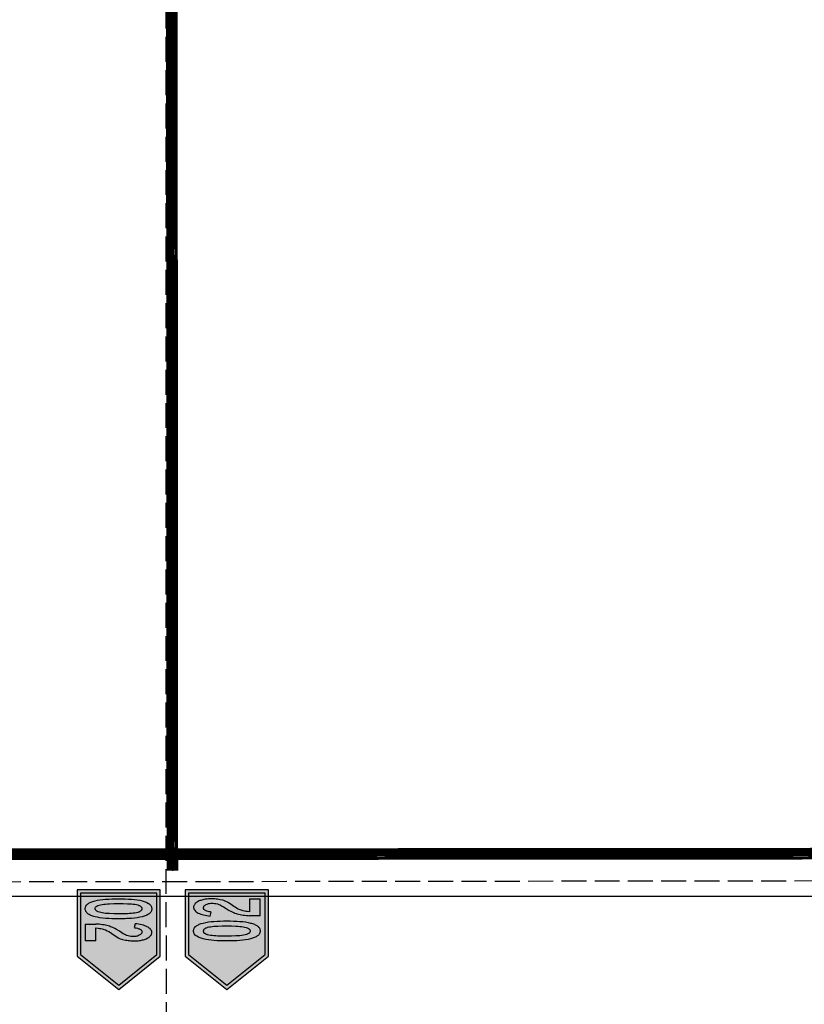
# Model space of a CAD drawing. Units: metres. Extents: x 982 to 3609, y -3301 to -1326.
# Drawn here: x 1609 to 1633, y -2348 to -2319 of the extents above; entities that cross this region are included whole.
import ezdxf

# ---------------------------------------------------------------- set-up
doc = ezdxf.new("R2010")
doc.units = ezdxf.units.M
for name, pattern in [('X-SINALIZACAO$0$atContinuous2', [0]), ('X-SINALIZACAO$0$CONTINUO', [0]), ('X-SINALIZACAO$0$TRACO_2', [1, 0.75, -0.25])]:
    doc.linetypes.add(name, pattern=pattern)
for name, color, linetype in [('X-PMSP$0$X_BASE_Implantação Atual$0$1_HATCH_PAISAGISMO', 64, 'Continuous'), ('X-PMSP$0$X_BASE_Implantação Atual$0$1_SINALIZ_AMARELA', 40, 'Continuous'), ('X-SINALIZACAO$0$__000-CDRN_BACKGROUND', 7, 'Continuous'), ('X-SINALIZACAO$0$__000-CDRN_CONTRASTE_PRETO', 250, 'Continuous'), ('X-SINALIZACAO$0$__000-CDRN_EIXO_AMARELO', 42, 'Continuous'), ('X-SINALIZACAO$0$__000-CDRN_PADROES_ACI', 7, 'Continuous'), ('X-SINALIZACAO$0$FAIXA', 7, 'X-SINALIZACAO$0$CONTINUO')]:
    doc.layers.add(name, color=color, linetype=linetype)

# ---------------------------------------------------------------- blocks, each defined once
blk = doc.blocks.new('X-SINALIZACAO$0$OFICIAL')
at = {"layer": 'X-SINALIZACAO$0$FAIXA', "color": 2, "linetype": 'X-SINALIZACAO$0$TRACO_2', "flags": 128}
for points in [[(-99.273, -271.565), (240.721, -790.237)], [(-114.346, -356.876), (-114.06, -356.687), (-113.272, -356.196), (-91.636, -342.011), (-84.441, -337.387), (-64.733, -324.397), (-40.408, -308.493), (-29.218, -301.202), (-17.221, -293.471)]]:
    blk.add_lwpolyline(points, dxfattribs=at)
blk = doc.blocks.new('X-SINALIZACAO$0$02')
at = {"layer": 'X-SINALIZACAO$0$__000-CDRN_PADROES_ACI', "ltscale": 5}
h = blk.add_hatch(color=250, dxfattribs=at)
h.dxf.hatch_style = 1
h.paths.add_polyline_path([(-2.876, 1.075), (-0.375, 1.075), (-0.375, 3.063), (-1.625, 4.063), (-2.876, 3.063)])
h.paths.add_polyline_path([(-2.776, 3.015), (-1.625, 3.935), (-0.475, 3.015), (-0.475, 1.175), (-2.776, 1.175)], flags=16)
h = blk.add_hatch(color=42, dxfattribs=at)
h.dxf.hatch_style = 1
h.paths.add_polyline_path([(-0.475, 1.175), (-0.475, 3.015), (-1.625, 3.935), (-2.776, 3.015), (-2.776, 1.175)])
h = blk.add_hatch(color=250, dxfattribs=at)
h.dxf.hatch_style = 1
h.paths.add_polyline_path([(0.375, 1.075), (2.876, 1.075), (2.876, 3.063), (1.625, 4.063), (0.375, 3.063)])
h.paths.add_polyline_path([(0.475, 3.015), (1.625, 3.935), (2.776, 3.015), (2.776, 1.175), (0.475, 1.175)], flags=16)
h = blk.add_hatch(color=42, dxfattribs=at)
h.dxf.hatch_style = 1
h.paths.add_polyline_path([(2.776, 1.175), (2.776, 3.015), (1.625, 3.935), (0.475, 3.015), (0.475, 1.175)])
h = blk.add_hatch(color=250, dxfattribs=at)
h.dxf.hatch_style = 1
h.paths.add_polyline_path([(-0.797, 2.507), (-0.856, 2.528), (-0.888, 2.537), (-0.919, 2.547), (-0.991, 2.562), (-1.071, 2.575), (-1.153, 2.585), (-1.239, 2.593), (-1.331, 2.6), (-1.426, 2.604), (-1.525, 2.606), (-1.729, 2.606), (-1.828, 2.604), (-1.924, 2.6), (-2.015, 2.593), (-2.103, 2.585), (-2.187, 2.575), (-2.263, 2.562), (-2.335, 2.547), (-2.368, 2.537), (-2.4, 2.528), (-2.429, 2.518), (-2.456, 2.507), (-2.482, 2.495), (-2.507, 2.482), (-2.528, 2.469), (-2.549, 2.455), (-2.566, 2.44), (-2.583, 2.423), (-2.608, 2.389), (-2.616, 2.371), (-2.623, 2.35), (-2.627, 2.328), (-2.627, 2.286), (-2.623, 2.265), (-2.616, 2.244), (-2.608, 2.228), (-2.595, 2.209), (-2.583, 2.192), (-2.566, 2.175), (-2.549, 2.16), (-2.528, 2.146), (-2.507, 2.133), (-2.482, 2.12), (-2.456, 2.108), (-2.429, 2.097), (-2.4, 2.087), (-2.368, 2.078), (-2.335, 2.07), (-2.263, 2.051), (-2.187, 2.038), (-2.103, 2.028), (-2.015, 2.019), (-1.924, 2.013), (-1.828, 2.009), (-1.729, 2.007), (-1.525, 2.007), (-1.426, 2.009), (-1.383, 2.011), (-1.383, 2.013), (-1.362, 2.013), (-1.362, 2.012), (-1.331, 2.013), (-1.239, 2.019), (-1.153, 2.028), (-1.071, 2.038), (-0.991, 2.051), (-0.919, 2.07), (-0.856, 2.087), (-0.797, 2.108), (-0.774, 2.12), (-0.726, 2.146), (-0.707, 2.16), (-0.688, 2.175), (-0.658, 2.209), (-0.648, 2.228), (-0.639, 2.244), (-0.633, 2.265), (-0.629, 2.286), (-0.627, 2.307), (-0.629, 2.328), (-0.633, 2.35), (-0.639, 2.371), (-0.648, 2.389), (-0.658, 2.406), (-0.688, 2.44), (-0.707, 2.455), (-0.726, 2.469), (-0.774, 2.495)])
h.paths.add_polyline_path([(-0.928, 2.324), (-0.928, 2.31), (-0.928, 2.297), (-0.932, 2.284), (-0.936, 2.272), (-0.94, 2.261), (-0.949, 2.251), (-0.959, 2.242), (-0.972, 2.232), (-0.984, 2.223), (-0.999, 2.217), (-1.014, 2.209), (-1.031, 2.202), (-1.05, 2.198), (-1.09, 2.188), (-1.134, 2.179), (-1.184, 2.171), (-1.237, 2.167), (-1.296, 2.162), (-1.357, 2.16), (-1.487, 2.158), (-1.628, 2.156), (-1.767, 2.158), (-1.897, 2.162), (-1.958, 2.167), (-2.015, 2.171), (-2.067, 2.177), (-2.118, 2.185), (-2.162, 2.194), (-2.204, 2.204), (-2.24, 2.217), (-2.282, 2.238), (-2.292, 2.249), (-2.303, 2.257), (-2.311, 2.265), (-2.318, 2.276), (-2.322, 2.286), (-2.326, 2.299), (-2.328, 2.31), (-2.328, 2.322), (-2.326, 2.333), (-2.318, 2.354), (-2.309, 2.364), (-2.301, 2.373), (-2.29, 2.381), (-2.278, 2.389), (-2.248, 2.404), (-2.213, 2.417), (-2.173, 2.427), (-2.124, 2.436), (-2.074, 2.444), (-2.021, 2.45), (-1.962, 2.455), (-1.901, 2.459), (-1.769, 2.463), (-1.487, 2.463), (-1.357, 2.461), (-1.296, 2.457), (-1.237, 2.455), (-1.184, 2.448), (-1.134, 2.442), (-1.09, 2.434), (-1.05, 2.423), (-1.031, 2.417), (-1.014, 2.41), (-0.999, 2.404), (-0.984, 2.396), (-0.972, 2.387), (-0.959, 2.379), (-0.94, 2.36), (-0.936, 2.347), (-0.932, 2.337)], flags=16)
h = blk.add_hatch(color=250, dxfattribs=at)
h.dxf.hatch_style = 1
h.paths.add_polyline_path([(1.214, 2.476), (1.347, 2.456), (1.461, 2.409), (1.527, 2.366), (1.603, 2.314), (1.693, 2.259), (1.744, 2.232), (1.802, 2.204), (1.834, 2.192), (1.868, 2.179), (1.903, 2.167), (1.939, 2.156), (2.023, 2.135), (2.065, 2.127), (2.114, 2.118), (2.162, 2.112), (2.215, 2.106), (2.309, 2.099), (2.627, 2.099), (2.627, 2.606), (2.309, 2.606), (2.309, 2.214), (2.176, 2.228), (2.01, 2.279), (1.902, 2.333), (1.832, 2.379), (1.756, 2.434), (1.68, 2.486), (1.643, 2.509), (1.601, 2.53), (1.58, 2.539), (1.533, 2.556), (1.508, 2.562), (1.376, 2.588), (1.342, 2.593), (1.262, 2.602), (1.224, 2.604), (1.184, 2.606), (1.146, 2.606), (1.039, 2.6), (1.001, 2.596), (0.972, 2.591), (0.936, 2.585), (0.848, 2.56), (0.784, 2.535), (0.749, 2.518), (0.728, 2.505), (0.709, 2.49), (0.675, 2.461), (0.663, 2.446), (0.65, 2.429), (0.642, 2.413), (0.635, 2.396), (0.629, 2.377), (0.627, 2.358), (0.627, 2.345), (0.631, 2.32), (0.639, 2.295), (0.646, 2.284), (0.654, 2.272), (0.663, 2.261), (0.682, 2.238), (0.707, 2.219), (0.736, 2.198), (0.768, 2.179), (0.803, 2.162), (0.841, 2.148), (0.883, 2.133), (0.928, 2.12), (0.974, 2.11), (1.075, 2.093), (1.127, 2.089), (1.159, 2.206), (1.009, 2.234), (0.899, 2.313), (0.934, 2.371), (0.946, 2.396), (1.052, 2.466)])
h = blk.add_hatch(color=250, dxfattribs=at)
h.dxf.hatch_style = 1
h.paths.add_polyline_path([(-1.214, 1.472), (-1.347, 1.492), (-1.461, 1.539), (-1.527, 1.582), (-1.603, 1.634), (-1.693, 1.689), (-1.744, 1.716), (-1.802, 1.744), (-1.834, 1.756), (-1.868, 1.769), (-1.903, 1.782), (-1.939, 1.792), (-2.023, 1.813), (-2.065, 1.822), (-2.114, 1.83), (-2.162, 1.836), (-2.215, 1.843), (-2.309, 1.85), (-2.627, 1.85), (-2.627, 1.342), (-2.309, 1.342), (-2.309, 1.734), (-2.176, 1.721), (-2.01, 1.669), (-1.902, 1.615), (-1.832, 1.569), (-1.756, 1.515), (-1.68, 1.462), (-1.643, 1.439), (-1.601, 1.418), (-1.58, 1.409), (-1.533, 1.393), (-1.508, 1.386), (-1.376, 1.36), (-1.342, 1.355), (-1.262, 1.346), (-1.224, 1.344), (-1.184, 1.342), (-1.146, 1.342), (-1.039, 1.348), (-1.001, 1.353), (-0.972, 1.357), (-0.936, 1.363), (-0.848, 1.388), (-0.784, 1.413), (-0.749, 1.43), (-0.728, 1.443), (-0.709, 1.458), (-0.675, 1.487), (-0.663, 1.502), (-0.65, 1.519), (-0.642, 1.536), (-0.635, 1.552), (-0.629, 1.571), (-0.627, 1.59), (-0.627, 1.603), (-0.631, 1.628), (-0.639, 1.653), (-0.646, 1.664), (-0.654, 1.676), (-0.663, 1.687), (-0.682, 1.71), (-0.707, 1.729), (-0.736, 1.75), (-0.768, 1.769), (-0.803, 1.786), (-0.841, 1.801), (-0.883, 1.815), (-0.928, 1.828), (-0.974, 1.838), (-1.075, 1.855), (-1.127, 1.859), (-1.159, 1.742), (-1.009, 1.714), (-0.899, 1.635), (-0.934, 1.578), (-0.946, 1.552), (-1.052, 1.482)])
h = blk.add_hatch(color=250, dxfattribs=at)
h.dxf.hatch_style = 1
h.paths.add_polyline_path([(0.797, 1.441), (0.856, 1.42), (0.888, 1.412), (0.919, 1.401), (0.991, 1.386), (1.071, 1.374), (1.153, 1.363), (1.239, 1.355), (1.331, 1.348), (1.426, 1.344), (1.525, 1.342), (1.729, 1.342), (1.828, 1.344), (1.924, 1.348), (2.015, 1.355), (2.103, 1.363), (2.187, 1.374), (2.263, 1.386), (2.335, 1.401), (2.368, 1.412), (2.4, 1.42), (2.429, 1.43), (2.456, 1.441), (2.482, 1.454), (2.507, 1.466), (2.528, 1.479), (2.549, 1.494), (2.566, 1.508), (2.583, 1.525), (2.608, 1.559), (2.616, 1.578), (2.623, 1.599), (2.627, 1.62), (2.627, 1.662), (2.623, 1.683), (2.616, 1.704), (2.608, 1.721), (2.595, 1.74), (2.583, 1.756), (2.566, 1.773), (2.549, 1.788), (2.528, 1.803), (2.507, 1.815), (2.482, 1.828), (2.456, 1.841), (2.429, 1.851), (2.4, 1.862), (2.368, 1.87), (2.335, 1.878), (2.263, 1.897), (2.187, 1.91), (2.103, 1.92), (2.015, 1.929), (1.924, 1.935), (1.828, 1.939), (1.729, 1.941), (1.525, 1.941), (1.426, 1.939), (1.383, 1.937), (1.383, 1.936), (1.362, 1.936), (1.362, 1.937), (1.331, 1.935), (1.239, 1.929), (1.153, 1.92), (1.071, 1.91), (0.991, 1.897), (0.919, 1.878), (0.856, 1.862), (0.797, 1.841), (0.774, 1.828), (0.726, 1.803), (0.707, 1.788), (0.688, 1.773), (0.658, 1.74), (0.648, 1.721), (0.639, 1.704), (0.633, 1.683), (0.629, 1.662), (0.627, 1.641), (0.629, 1.62), (0.633, 1.599), (0.639, 1.578), (0.648, 1.559), (0.658, 1.542), (0.688, 1.508), (0.707, 1.494), (0.726, 1.479), (0.774, 1.454)])
h.paths.add_polyline_path([(0.928, 1.624), (0.928, 1.639), (0.928, 1.651), (0.932, 1.664), (0.936, 1.676), (0.94, 1.687), (0.949, 1.698), (0.959, 1.706), (0.972, 1.716), (0.984, 1.725), (0.999, 1.731), (1.014, 1.74), (1.031, 1.746), (1.05, 1.75), (1.09, 1.761), (1.134, 1.769), (1.184, 1.777), (1.237, 1.782), (1.296, 1.786), (1.357, 1.788), (1.487, 1.79), (1.628, 1.792), (1.767, 1.79), (1.897, 1.786), (1.958, 1.782), (2.015, 1.777), (2.067, 1.771), (2.118, 1.763), (2.162, 1.754), (2.204, 1.744), (2.24, 1.731), (2.282, 1.71), (2.292, 1.7), (2.303, 1.691), (2.311, 1.683), (2.318, 1.672), (2.322, 1.662), (2.326, 1.649), (2.328, 1.639), (2.328, 1.626), (2.326, 1.616), (2.318, 1.594), (2.309, 1.584), (2.301, 1.576), (2.29, 1.567), (2.278, 1.559), (2.248, 1.544), (2.213, 1.531), (2.173, 1.521), (2.124, 1.512), (2.074, 1.504), (2.021, 1.498), (1.962, 1.494), (1.901, 1.489), (1.769, 1.485), (1.487, 1.485), (1.357, 1.487), (1.296, 1.491), (1.237, 1.494), (1.184, 1.5), (1.134, 1.506), (1.09, 1.515), (1.05, 1.525), (1.031, 1.531), (1.014, 1.538), (0.999, 1.544), (0.984, 1.552), (0.972, 1.561), (0.959, 1.569), (0.94, 1.588), (0.936, 1.601), (0.932, 1.611)], flags=16)
at = {"layer": 'X-SINALIZACAO$0$__000-CDRN_PADROES_ACI', "color": 250, "linetype": 'X-SINALIZACAO$0$atContinuous2'}
for p, q in [((-2.623, 2.35), (-2.616, 2.371)), ((-2.616, 2.371), (-2.608, 2.389)), ((-2.608, 2.389), (-2.583, 2.423)), ((-2.583, 2.423), (-2.566, 2.44)), ((-2.566, 2.44), (-2.549, 2.455)), ((-2.549, 2.455), (-2.528, 2.469)), ((-2.528, 2.469), (-2.507, 2.482)), ((-2.507, 2.482), (-2.482, 2.495)), ((-2.482, 2.495), (-2.456, 2.507)), ((-2.456, 2.507), (-2.429, 2.518)), ((-2.429, 2.518), (-2.4, 2.528)), ((-2.4, 2.528), (-2.368, 2.537)), ((-2.368, 2.537), (-2.335, 2.547)), ((-2.335, 2.547), (-2.263, 2.562)), ((-2.309, 2.364), (-2.301, 2.373)), ((-2.301, 2.373), (-2.29, 2.381)), ((-2.29, 2.381), (-2.278, 2.389)), ((-2.278, 2.389), (-2.248, 2.404)), ((-2.263, 2.562), (-2.187, 2.575)), ((-2.248, 2.404), (-2.213, 2.417)), ((-2.213, 2.417), (-2.173, 2.427)), ((-2.187, 2.575), (-2.103, 2.585)), ((-2.173, 2.427), (-2.124, 2.436)), ((-2.124, 2.436), (-2.074, 2.444)), ((-2.103, 2.585), (-2.015, 2.593)), ((-2.074, 2.444), (-2.021, 2.45)), ((-2.021, 2.45), (-1.962, 2.455)), ((-2.015, 2.593), (-1.924, 2.6)), ((-1.962, 2.455), (-1.901, 2.459)), ((-1.924, 2.6), (-1.828, 2.604)), ((-1.901, 2.459), (-1.769, 2.463)), ((-1.828, 2.604), (-1.729, 2.606)), ((-1.769, 2.463), (-1.487, 2.463)), ((-1.729, 2.606), (-1.525, 2.606)), ((-1.525, 2.606), (-1.426, 2.604)), ((-1.487, 2.463), (-1.357, 2.461)), ((-1.426, 2.604), (-1.331, 2.6)), ((-1.357, 2.461), (-1.296, 2.457)), ((-1.331, 2.6), (-1.239, 2.593)), ((-1.296, 2.457), (-1.237, 2.455)), ((-1.239, 2.593), (-1.153, 2.585)), ((-1.237, 2.455), (-1.184, 2.448)), ((-1.184, 2.448), (-1.134, 2.442)), ((-1.153, 2.585), (-1.071, 2.575)), ((-1.134, 2.442), (-1.09, 2.434)), ((-1.09, 2.434), (-1.05, 2.423)), ((-1.071, 2.575), (-0.991, 2.562)), ((-1.05, 2.423), (-1.031, 2.417)), ((-1.031, 2.417), (-1.014, 2.41)), ((-1.014, 2.41), (-0.999, 2.404)), ((-0.999, 2.404), (-0.984, 2.396)), ((-0.991, 2.562), (-0.919, 2.547)), ((-0.984, 2.396), (-0.972, 2.387)), ((-0.972, 2.387), (-0.959, 2.379)), ((-0.959, 2.379), (-0.94, 2.36)), ((-0.919, 2.547), (-0.888, 2.537)), ((-0.888, 2.537), (-0.856, 2.528)), ((-0.856, 2.528), (-0.797, 2.507)), ((-0.797, 2.507), (-0.774, 2.495)), ((-0.774, 2.495), (-0.726, 2.469)), ((-0.726, 2.469), (-0.707, 2.455)), ((-0.707, 2.455), (-0.688, 2.44)), ((-0.688, 2.44), (-0.658, 2.406)), ((-0.658, 2.406), (-0.648, 2.389)), ((-0.648, 2.389), (-0.639, 2.371)), ((-0.639, 2.371), (-0.633, 2.35)), ((2.309, 2.606), (2.627, 2.606)), ((2.309, 2.606), (2.309, 2.214)), ((2.627, 2.099), (2.627, 2.606)), ((-2.627, 2.328), (-2.623, 2.35)), ((-2.627, 2.286), (-2.627, 2.328)), ((-2.623, 2.265), (-2.627, 2.286)), ((-2.616, 2.244), (-2.623, 2.265)), ((-2.608, 2.228), (-2.616, 2.244)), ((-2.595, 2.209), (-2.608, 2.228)), ((-2.583, 2.192), (-2.595, 2.209)), ((-2.566, 2.175), (-2.583, 2.192)), ((-2.549, 2.16), (-2.566, 2.175)), ((-2.528, 2.146), (-2.549, 2.16)), ((-2.507, 2.133), (-2.528, 2.146)), ((-2.482, 2.12), (-2.507, 2.133)), ((-2.456, 2.108), (-2.482, 2.12)), ((-2.429, 2.097), (-2.456, 2.108)), ((-2.4, 2.087), (-2.429, 2.097)), ((-2.368, 2.078), (-2.4, 2.087)), ((-2.335, 2.07), (-2.368, 2.078)), ((-2.328, 2.322), (-2.326, 2.333)), ((-2.328, 2.31), (-2.328, 2.322)), ((-2.326, 2.299), (-2.328, 2.31)), ((-2.326, 2.333), (-2.318, 2.354)), ((-2.322, 2.286), (-2.326, 2.299)), ((-2.318, 2.276), (-2.322, 2.286)), ((-2.318, 2.354), (-2.309, 2.364)), ((-2.311, 2.265), (-2.318, 2.276)), ((-2.303, 2.257), (-2.311, 2.265)), ((-2.292, 2.249), (-2.303, 2.257)), ((-2.282, 2.238), (-2.292, 2.249)), ((-2.24, 2.217), (-2.282, 2.238)), ((-2.204, 2.204), (-2.24, 2.217)), ((-2.162, 2.194), (-2.204, 2.204)), ((-2.118, 2.185), (-2.162, 2.194)), ((-2.067, 2.177), (-2.118, 2.185)), ((-2.015, 2.171), (-2.067, 2.177)), ((-1.958, 2.167), (-2.015, 2.171)), ((-1.897, 2.162), (-1.958, 2.167)), ((-1.767, 2.158), (-1.897, 2.162)), ((-1.628, 2.156), (-1.767, 2.158)), ((-1.487, 2.158), (-1.628, 2.156)), ((-1.357, 2.16), (-1.487, 2.158)), ((-1.296, 2.162), (-1.357, 2.16)), ((-1.237, 2.167), (-1.296, 2.162)), ((-1.184, 2.171), (-1.237, 2.167)), ((-1.134, 2.179), (-1.184, 2.171)), ((-1.09, 2.188), (-1.134, 2.179)), ((-1.05, 2.198), (-1.09, 2.188)), ((-1.031, 2.202), (-1.05, 2.198)), ((-1.014, 2.209), (-1.031, 2.202)), ((-0.999, 2.217), (-1.014, 2.209)), ((-0.984, 2.223), (-0.999, 2.217)), ((-0.972, 2.232), (-0.984, 2.223)), ((-0.959, 2.242), (-0.972, 2.232)), ((-0.949, 2.251), (-0.959, 2.242)), ((-0.94, 2.261), (-0.949, 2.251)), ((-0.94, 2.36), (-0.936, 2.347)), ((-0.936, 2.272), (-0.94, 2.261)), ((-0.936, 2.347), (-0.932, 2.337)), ((-0.932, 2.284), (-0.936, 2.272)), ((-0.932, 2.337), (-0.928, 2.324)), ((-0.928, 2.297), (-0.932, 2.284)), ((-0.928, 2.324), (-0.928, 2.31)), ((-0.928, 2.31), (-0.928, 2.297)), ((-0.928, 2.31), (-0.928, 2.31)), ((-0.856, 2.087), (-0.919, 2.07)), ((-0.797, 2.108), (-0.856, 2.087)), ((-0.774, 2.12), (-0.797, 2.108)), ((-0.726, 2.146), (-0.774, 2.12)), ((-0.707, 2.16), (-0.726, 2.146)), ((-0.688, 2.175), (-0.707, 2.16)), ((-0.658, 2.209), (-0.688, 2.175)), ((-0.648, 2.228), (-0.658, 2.209)), ((-0.639, 2.244), (-0.648, 2.228)), ((-0.633, 2.265), (-0.639, 2.244)), ((-0.633, 2.35), (-0.629, 2.328)), ((-0.629, 2.286), (-0.633, 2.265)), ((-0.629, 2.328), (-0.627, 2.307)), ((-0.627, 2.307), (-0.629, 2.286)), ((2.627, 2.099), (2.309, 2.099)), ((-2.627, 1.85), (-2.627, 1.342)), ((-2.627, 1.85), (-2.309, 1.85)), ((-2.263, 2.051), (-2.335, 2.07)), ((-2.187, 2.038), (-2.263, 2.051)), ((-2.103, 2.028), (-2.187, 2.038)), ((-2.015, 2.019), (-2.103, 2.028)), ((-1.924, 2.013), (-2.015, 2.019)), ((-1.828, 2.009), (-1.924, 2.013)), ((-1.729, 2.007), (-1.828, 2.009)), ((-1.525, 2.007), (-1.729, 2.007)), ((-1.426, 2.009), (-1.525, 2.007)), ((-1.331, 2.013), (-1.426, 2.009)), ((-1.239, 2.019), (-1.331, 2.013)), ((-1.153, 2.028), (-1.239, 2.019)), ((-1.071, 2.038), (-1.153, 2.028)), ((-0.991, 2.051), (-1.071, 2.038)), ((-0.919, 2.07), (-0.991, 2.051)), ((0.688, 1.773), (0.707, 1.788)), ((0.707, 1.788), (0.726, 1.803)), ((0.726, 1.803), (0.774, 1.828)), ((0.774, 1.828), (0.797, 1.841)), ((0.797, 1.841), (0.856, 1.862)), ((0.856, 1.862), (0.919, 1.878)), ((0.919, 1.878), (0.991, 1.897)), ((0.991, 1.897), (1.071, 1.91)), ((1.071, 1.91), (1.153, 1.92)), ((1.134, 1.769), (1.184, 1.777)), ((1.153, 1.92), (1.239, 1.929)), ((1.184, 1.777), (1.237, 1.782)), ((1.237, 1.782), (1.296, 1.786)), ((1.239, 1.929), (1.331, 1.935)), ((1.296, 1.786), (1.357, 1.788)), ((1.331, 1.935), (1.426, 1.939)), ((1.357, 1.788), (1.487, 1.79)), ((1.426, 1.939), (1.525, 1.941)), ((1.487, 1.79), (1.628, 1.792)), ((1.525, 1.941), (1.729, 1.941)), ((1.628, 1.792), (1.767, 1.79)), ((1.729, 1.941), (1.828, 1.939)), ((1.767, 1.79), (1.897, 1.786)), ((1.828, 1.939), (1.924, 1.935)), ((1.897, 1.786), (1.958, 1.782)), ((1.924, 1.935), (2.015, 1.929)), ((1.958, 1.782), (2.015, 1.777)), ((2.015, 1.929), (2.103, 1.92)), ((2.015, 1.777), (2.067, 1.771)), ((2.103, 1.92), (2.187, 1.91)), ((2.187, 1.91), (2.263, 1.897)), ((2.263, 1.897), (2.335, 1.878)), ((2.335, 1.878), (2.368, 1.87)), ((2.368, 1.87), (2.4, 1.862)), ((2.4, 1.862), (2.429, 1.851)), ((2.429, 1.851), (2.456, 1.841)), ((2.456, 1.841), (2.482, 1.828)), ((2.482, 1.828), (2.507, 1.815)), ((2.507, 1.815), (2.528, 1.803)), ((2.528, 1.803), (2.549, 1.788)), ((2.549, 1.788), (2.566, 1.773)), ((-2.309, 1.342), (-2.309, 1.734)), ((0.627, 1.641), (0.629, 1.662)), ((0.629, 1.62), (0.627, 1.641)), ((0.629, 1.662), (0.633, 1.683)), ((0.633, 1.599), (0.629, 1.62)), ((0.633, 1.683), (0.639, 1.704)), ((0.639, 1.578), (0.633, 1.599)), ((0.639, 1.704), (0.648, 1.721)), ((0.648, 1.559), (0.639, 1.578)), ((0.648, 1.721), (0.658, 1.74)), ((0.658, 1.542), (0.648, 1.559)), ((0.658, 1.74), (0.688, 1.773)), ((0.688, 1.508), (0.658, 1.542)), ((0.707, 1.494), (0.688, 1.508)), ((0.726, 1.479), (0.707, 1.494)), ((0.928, 1.651), (0.932, 1.664)), ((0.928, 1.639), (0.928, 1.651)), ((0.928, 1.624), (0.928, 1.639)), ((0.928, 1.639), (0.928, 1.639)), ((0.932, 1.611), (0.928, 1.624)), ((0.932, 1.664), (0.936, 1.676)), ((0.936, 1.601), (0.932, 1.611)), ((0.936, 1.676), (0.94, 1.687)), ((0.94, 1.588), (0.936, 1.601)), ((0.94, 1.687), (0.949, 1.698)), ((0.959, 1.569), (0.94, 1.588)), ((0.949, 1.698), (0.959, 1.706)), ((0.959, 1.706), (0.972, 1.716)), ((0.972, 1.561), (0.959, 1.569)), ((0.972, 1.716), (0.984, 1.725)), ((0.984, 1.552), (0.972, 1.561)), ((0.984, 1.725), (0.999, 1.731)), ((0.999, 1.544), (0.984, 1.552)), ((0.999, 1.731), (1.014, 1.74)), ((1.014, 1.538), (0.999, 1.544)), ((1.014, 1.74), (1.031, 1.746)), ((1.031, 1.531), (1.014, 1.538)), ((1.031, 1.746), (1.05, 1.75)), ((1.05, 1.525), (1.031, 1.531)), ((1.05, 1.75), (1.09, 1.761)), ((1.09, 1.515), (1.05, 1.525)), ((1.09, 1.761), (1.134, 1.769)), ((1.134, 1.506), (1.09, 1.515)), ((1.184, 1.5), (1.134, 1.506)), ((1.237, 1.494), (1.184, 1.5)), ((1.296, 1.491), (1.237, 1.494)), ((1.357, 1.487), (1.296, 1.491)), ((1.487, 1.485), (1.357, 1.487)), ((1.769, 1.485), (1.487, 1.485)), ((1.901, 1.489), (1.769, 1.485)), ((1.962, 1.494), (1.901, 1.489)), ((2.021, 1.498), (1.962, 1.494)), ((2.074, 1.504), (2.021, 1.498)), ((2.067, 1.771), (2.118, 1.763)), ((2.124, 1.512), (2.074, 1.504)), ((2.118, 1.763), (2.162, 1.754)), ((2.173, 1.521), (2.124, 1.512)), ((2.162, 1.754), (2.204, 1.744)), ((2.213, 1.531), (2.173, 1.521)), ((2.204, 1.744), (2.24, 1.731)), ((2.248, 1.544), (2.213, 1.531)), ((2.24, 1.731), (2.282, 1.71)), ((2.278, 1.559), (2.248, 1.544)), ((2.29, 1.567), (2.278, 1.559)), ((2.282, 1.71), (2.292, 1.7)), ((2.301, 1.576), (2.29, 1.567)), ((2.292, 1.7), (2.303, 1.691)), ((2.309, 1.584), (2.301, 1.576)), ((2.303, 1.691), (2.311, 1.683)), ((2.318, 1.594), (2.309, 1.584)), ((2.311, 1.683), (2.318, 1.672)), ((2.318, 1.672), (2.322, 1.662)), ((2.326, 1.616), (2.318, 1.594)), ((2.322, 1.662), (2.326, 1.649)), ((2.326, 1.649), (2.328, 1.639)), ((2.328, 1.626), (2.326, 1.616)), ((2.328, 1.639), (2.328, 1.626)), ((2.549, 1.494), (2.528, 1.479)), ((2.566, 1.508), (2.549, 1.494)), ((2.566, 1.773), (2.583, 1.756)), ((2.583, 1.525), (2.566, 1.508)), ((2.583, 1.756), (2.595, 1.74)), ((2.608, 1.559), (2.583, 1.525)), ((2.595, 1.74), (2.608, 1.721)), ((2.608, 1.721), (2.616, 1.704)), ((2.616, 1.578), (2.608, 1.559)), ((2.616, 1.704), (2.623, 1.683)), ((2.623, 1.599), (2.616, 1.578)), ((2.623, 1.683), (2.627, 1.662)), ((2.627, 1.62), (2.623, 1.599)), ((2.627, 1.662), (2.627, 1.62)), ((-2.309, 1.342), (-2.627, 1.342)), ((0.774, 1.454), (0.726, 1.479)), ((0.797, 1.441), (0.774, 1.454)), ((0.856, 1.42), (0.797, 1.441)), ((0.888, 1.412), (0.856, 1.42)), ((0.919, 1.401), (0.888, 1.412)), ((0.991, 1.386), (0.919, 1.401)), ((1.071, 1.374), (0.991, 1.386)), ((1.153, 1.363), (1.071, 1.374)), ((1.239, 1.355), (1.153, 1.363)), ((1.331, 1.348), (1.239, 1.355)), ((1.426, 1.344), (1.331, 1.348)), ((1.525, 1.342), (1.426, 1.344)), ((1.729, 1.342), (1.525, 1.342)), ((1.828, 1.344), (1.729, 1.342)), ((1.924, 1.348), (1.828, 1.344)), ((2.015, 1.355), (1.924, 1.348)), ((2.103, 1.363), (2.015, 1.355)), ((2.187, 1.374), (2.103, 1.363)), ((2.263, 1.386), (2.187, 1.374)), ((2.335, 1.401), (2.263, 1.386)), ((2.368, 1.412), (2.335, 1.401)), ((2.4, 1.42), (2.368, 1.412)), ((2.429, 1.43), (2.4, 1.42)), ((2.456, 1.441), (2.429, 1.43)), ((2.482, 1.454), (2.456, 1.441)), ((2.507, 1.466), (2.482, 1.454)), ((2.528, 1.479), (2.507, 1.466))]:
    blk.add_line(p, q, dxfattribs=at)
at = {"layer": 'X-SINALIZACAO$0$__000-CDRN_PADROES_ACI', "color": 250}
for p, q in [((-0.747, 2.48), (-0.744, 2.48)), ((-1.352, 2.013), (-1.383, 2.013)), ((-1.383, 2.013), (-1.383, 2.008)), ((-1.362, 2.017), (-1.362, 2.007)), ((1.352, 1.936), (1.383, 1.936)), ((1.362, 1.931), (1.362, 1.941)), ((1.383, 1.936), (1.383, 1.94)), ((0.747, 1.468), (0.744, 1.468))]:
    blk.add_line(p, q, dxfattribs=at)
at = {"layer": 'X-SINALIZACAO$0$__000-CDRN_PADROES_ACI', "ltscale": 5}
for p, q in [((0.144, 0), (-0.144, 0)), ((0, 0.144), (0, -0.144))]:
    blk.add_line(p, q, dxfattribs=at)
at = {"layer": 'X-SINALIZACAO$0$__000-CDRN_PADROES_ACI', "color": 250, "ltscale": 5}
for points in [[(-1.625, 4.063), (-2.876, 3.063), (-2.876, 1.075), (-0.375, 1.075), (-0.375, 3.063), (-1.625, 4.063)], [(1.625, 4.063), (0.375, 3.063), (0.375, 1.075), (2.876, 1.075), (2.876, 3.063), (1.625, 4.063)]]:
    blk.add_lwpolyline(points, dxfattribs=at)
for points in [[(-1.625, 3.935), (-2.776, 3.015), (-2.776, 1.175), (-0.475, 1.175), (-0.475, 3.015)], [(1.625, 3.935), (0.475, 3.015), (0.475, 1.175), (2.776, 1.175), (2.776, 3.015)]]:
    blk.add_lwpolyline(points, close=True, dxfattribs=at)
at = {"layer": 'X-SINALIZACAO$0$__000-CDRN_PADROES_ACI', "color": 250}
for points in [[(2.309, 2.214), (2.24, 2.221), (2.198, 2.23), (2.158, 2.236), (2.122, 2.244), (2.088, 2.255), (2.025, 2.276), (1.971, 2.299), (1.92, 2.324), (1.874, 2.352), (1.832, 2.379), (1.756, 2.434), (1.68, 2.486), (1.643, 2.509), (1.601, 2.53), (1.58, 2.539), (1.533, 2.556), (1.508, 2.562), (1.424, 2.579), (1.384, 2.587), (1.342, 2.593), (1.302, 2.598), (1.262, 2.602), (1.224, 2.604), (1.184, 2.606), (1.146, 2.606), (1.111, 2.604), (1.075, 2.602), (1.039, 2.6), (1.001, 2.596), (0.972, 2.591), (0.936, 2.585), (0.907, 2.577), (0.875, 2.57), (0.848, 2.56), (0.82, 2.551), (0.795, 2.541), (0.749, 2.518), (0.728, 2.505), (0.709, 2.49), (0.675, 2.461), (0.663, 2.446), (0.65, 2.429), (0.642, 2.413), (0.635, 2.396), (0.629, 2.377), (0.627, 2.358), (0.627, 2.345), (0.631, 2.32), (0.639, 2.295), (0.646, 2.284), (0.654, 2.272), (0.663, 2.261), (0.682, 2.238), (0.707, 2.219), (0.736, 2.198), (0.768, 2.179), (0.803, 2.162), (0.841, 2.148), (0.883, 2.133), (0.928, 2.12), (0.974, 2.11), (1.024, 2.101), (1.075, 2.093), (1.127, 2.089), (1.159, 2.206), (1.134, 2.211), (1.1, 2.217), (1.062, 2.225), (1.022, 2.238), (1.001, 2.246), (0.984, 2.255), (0.965, 2.265), (0.951, 2.276), (0.94, 2.289), (0.932, 2.303), (0.925, 2.318), (0.923, 2.333), (0.923, 2.347), (0.928, 2.36), (0.934, 2.371), (0.94, 2.383), (0.949, 2.394), (0.959, 2.404), (0.972, 2.413), (0.984, 2.421), (1.01, 2.438), (1.035, 2.45), (1.058, 2.459), (1.075, 2.465), (1.108, 2.469), (1.142, 2.471), (1.178, 2.474), (1.218, 2.471), (1.258, 2.469), (1.3, 2.463), (1.342, 2.453), (1.386, 2.44), (1.422, 2.425), (1.458, 2.408), (1.491, 2.389), (1.527, 2.366), (1.603, 2.314), (1.693, 2.259), (1.744, 2.232), (1.802, 2.204), (1.834, 2.192), (1.868, 2.179), (1.903, 2.167), (1.939, 2.156), (1.981, 2.146), (2.023, 2.135), (2.065, 2.127), (2.114, 2.118), (2.162, 2.112), (2.215, 2.106), (2.271, 2.101), (2.309, 2.099)], [(-2.309, 1.734), (-2.24, 1.727), (-2.198, 1.719), (-2.158, 1.712), (-2.122, 1.704), (-2.088, 1.693), (-2.025, 1.672), (-1.971, 1.649), (-1.92, 1.624), (-1.874, 1.597), (-1.832, 1.569), (-1.756, 1.515), (-1.68, 1.462), (-1.643, 1.439), (-1.601, 1.418), (-1.58, 1.409), (-1.533, 1.393), (-1.508, 1.386), (-1.424, 1.369), (-1.384, 1.361), (-1.342, 1.355), (-1.302, 1.351), (-1.262, 1.346), (-1.224, 1.344), (-1.184, 1.342), (-1.146, 1.342), (-1.111, 1.344), (-1.075, 1.346), (-1.039, 1.348), (-1.001, 1.353), (-0.972, 1.357), (-0.936, 1.363), (-0.907, 1.372), (-0.875, 1.378), (-0.848, 1.388), (-0.82, 1.397), (-0.795, 1.407), (-0.749, 1.43), (-0.728, 1.443), (-0.709, 1.458), (-0.675, 1.487), (-0.663, 1.502), (-0.65, 1.519), (-0.642, 1.536), (-0.635, 1.552), (-0.629, 1.571), (-0.627, 1.59), (-0.627, 1.603), (-0.631, 1.628), (-0.639, 1.653), (-0.646, 1.664), (-0.654, 1.676), (-0.663, 1.687), (-0.682, 1.71), (-0.707, 1.729), (-0.736, 1.75), (-0.768, 1.769), (-0.803, 1.786), (-0.841, 1.801), (-0.883, 1.815), (-0.928, 1.828), (-0.974, 1.838), (-1.024, 1.847), (-1.075, 1.855), (-1.127, 1.859), (-1.159, 1.742), (-1.134, 1.737), (-1.1, 1.731), (-1.062, 1.723), (-1.022, 1.71), (-1.001, 1.702), (-0.984, 1.693), (-0.965, 1.683), (-0.951, 1.672), (-0.94, 1.66), (-0.932, 1.645), (-0.925, 1.63), (-0.923, 1.616), (-0.923, 1.601), (-0.928, 1.588), (-0.934, 1.578), (-0.94, 1.565), (-0.949, 1.555), (-0.959, 1.544), (-0.972, 1.536), (-0.984, 1.527), (-1.01, 1.51), (-1.035, 1.498), (-1.058, 1.489), (-1.075, 1.483), (-1.108, 1.479), (-1.142, 1.477), (-1.178, 1.475), (-1.218, 1.477), (-1.258, 1.479), (-1.3, 1.485), (-1.342, 1.496), (-1.386, 1.508), (-1.422, 1.523), (-1.458, 1.54), (-1.491, 1.559), (-1.527, 1.582), (-1.603, 1.634), (-1.693, 1.689), (-1.744, 1.716), (-1.802, 1.744), (-1.834, 1.756), (-1.868, 1.769), (-1.903, 1.782), (-1.939, 1.792), (-1.981, 1.803), (-2.023, 1.813), (-2.065, 1.822), (-2.114, 1.83), (-2.162, 1.836), (-2.215, 1.843), (-2.271, 1.847), (-2.309, 1.85)]]:
    blk.add_lwpolyline(points, dxfattribs=at)
blk = doc.blocks.new('X-SINALIZACAO')
at = {"layer": 'X-SINALIZACAO$0$__000-CDRN_CONTRASTE_PRETO', "const_width": 0.1}
for points in [[(331024.517, 7385989.784), (331021.308, 7385994.668), (330998.351, 7386029.86), (330975.367, 7386064.968), (330952.406, 7386100.104), (330929.527, 7386135.151), (330907.851, 7386168.246), (330886.63, 7386200.745), (330865.35, 7386233.243), (330843.95, 7386265.949), (330822.708, 7386298.457), (330801.444, 7386330.999), (330780.182, 7386363.467), (330758.97, 7386395.913), (330737.702, 7386428.484), (330716.5, 7386460.862), (330695.208, 7386493.4), (330683.261, 7386511.618)], [(331024.726, 7385989.922), (331021.517, 7385994.805), (330998.56, 7386029.997), (330975.576, 7386065.105), (330952.615, 7386100.241), (330929.737, 7386135.288), (330908.06, 7386168.383), (330886.839, 7386200.881), (330865.56, 7386233.38), (330844.159, 7386266.086), (330822.917, 7386298.594), (330801.653, 7386331.136), (330780.391, 7386363.604), (330759.179, 7386396.049), (330737.912, 7386428.621), (330716.709, 7386460.999), (330695.417, 7386493.537), (330683.47, 7386511.755)], [(330747.105, 7386480.904), (330716.181, 7386460.664)], [(330747.242, 7386480.695), (330716.318, 7386460.455)]]:
    blk.add_lwpolyline(points, dxfattribs=at)
at = {"layer": 'X-SINALIZACAO$0$__000-CDRN_EIXO_AMARELO'}
blk.add_line((330716.255, 7386460.551), (330747.183, 7386480.786), dxfattribs=at)
at = {"layer": 'X-SINALIZACAO$0$__000-CDRN_EIXO_AMARELO', "const_width": 0.15}
for points in [[(331024.622, 7385989.853), (331021.412, 7385994.737), (330998.455, 7386029.928), (330975.472, 7386065.036), (330952.51, 7386100.173), (330929.632, 7386135.22), (330907.955, 7386168.315), (330886.734, 7386200.813), (330865.455, 7386233.311), (330844.055, 7386266.017), (330822.812, 7386298.526), (330801.548, 7386331.067), (330780.287, 7386363.535), (330759.075, 7386395.981), (330737.807, 7386428.553), (330716.605, 7386460.93), (330695.312, 7386493.469), (330683.365, 7386511.687)], [(330747.174, 7386480.8), (330716.25, 7386460.56)]]:
    blk.add_lwpolyline(points, dxfattribs=at)
at = {"layer": 'X-SINALIZACAO$0$__000-CDRN_BACKGROUND', "rotation": 0.000277777737663926}
blk.add_blockref('X-SINALIZACAO$0$OFICIAL', (330780.547, 7386784.896), dxfattribs=at)
at = {"layer": 'X-SINALIZACAO$0$__000-CDRN_PADROES_ACI', "ltscale": 5, "rotation": 123.1955627759937}
blk.add_blockref('X-SINALIZACAO$0$02', (330716.674, 7386460.825), dxfattribs=at)

msp = doc.modelspace()

# ---------------------------------------------------------------- hatches: boundary and pattern name
at = {"layer": 'X-PMSP$0$X_BASE_Implantação Atual$0$1_HATCH_PAISAGISMO'}
h = msp.add_hatch(dxfattribs=at)
h.set_pattern_fill('AR-SAND', color=256, scale=3)
h.set_pattern_definition([(37.5, (6003309.521, -4320782.226), (-0.1889800743, 5.780471307), [0, -4.56, 0, -5.1, 0, -4.875]), (7.5, (6003309.521, -4320782.226), (5.309330116, 8.466438196), [0, -2.46, 0, -4.11, 0, -1.575]), (327.5, (6003305.831, -4320782.226), (9.3424255853, 0.0169771606), [0, -1.5, 0, -5.4, 0, -7.05]), (317.5, (6003305.831, -4320782.226), (9.018379814, 2.633026695), [0, -0.75, 0, -3.54, 0, -4.05])])
edge = h.paths.add_edge_path()
edge.add_line((1256.84, -2180.632), (1376.82, -2180.632))
edge.add_arc((1376.82, -2158.382), 22.25, 270, 360)
edge.add_arc((1349.135, -2158.382), 49.935, 360, 378.6263)
edge.add_line((1396.455, -2142.433), (1377.31, -2085.632))
edge.add_line((1377.31, -2085.632), (1368.985, -2060.932))
edge.add_arc((1362.825, -2063.008), 6.5, 378.6263, 485.1331)
edge.add_line((1359.085, -2057.692), (1319.38, -2085.632))
edge.add_line((1319.38, -2085.632), (1257.484, -2129.746))
edge.add_arc((1271.132, -2155.366), 29.028, 118.0459, 240.5038)
edge = h.paths.add_edge_path()
edge.add_arc((1434.545, -2057.39), 38.258, 90, 198.6263)
edge.add_line((1398.291, -2069.609), (1403.692, -2085.632))
edge.add_line((1403.692, -2085.632), (1409.333, -2102.37))
edge.add_arc((1419.994, -2098.777), 11.25, 198.6263, 335.4248)
edge.add_line((1430.225, -2103.456), (1438.376, -2085.632))
edge.add_line((1438.376, -2085.632), (1449.365, -2061.603))
edge.add_line((1449.365, -2061.603), (1468.788, -2019.132))
edge.add_line((1468.788, -2019.132), (1449.365, -2019.132))
edge.add_line((1449.365, -2019.132), (1434.545, -2019.132))
edge = h.paths.add_edge_path()
edge.add_arc((2850.874, -2360.779), 120.148, 405, 450)
edge.add_line((2850.874, -2240.632), (2824.365, -2240.632))
edge.add_line((2824.365, -2240.632), (2679.081, -2240.632))
edge.add_arc((2679.081, -2253.789), 13.157, 90, 225)
edge.add_line((2669.777, -2263.092), (2711.298, -2304.612))
edge.add_arc((2744.179, -2271.732), 46.5, 225, 270)
edge.add_line((2744.179, -2318.232), (2824.365, -2318.232))
edge.add_line((2824.365, -2318.232), (2918.264, -2318.232))
edge.add_arc((2918.264, -2293.389), 24.843, 270, 405)
edge = h.paths.add_edge_path()
edge.add_line((2721.411, -2019.132), (2403.61, -2019.132))
edge.add_arc((2403.61, -2043.132), 24, 90, 180)
edge.add_line((2379.61, -2043.132), (2378.334, -2149.507))
edge.add_arc((2409.886, -2149.076), 31.555, 180.7831, 270)
edge.add_line((2409.886, -2180.632), (2524.365, -2180.632))
edge.add_line((2524.365, -2180.632), (2824.365, -2180.632))
edge.add_line((2824.365, -2180.632), (2956.113, -2180.632))
edge.add_arc((2956.113, -2169.478), 11.154, 270, 405.0246)
edge.add_line((2963.996, -2161.587), (2892.164, -2089.817))
edge.add_arc((2721.411, -2260.717), 241.585, 405.02464, 450)
edge = h.paths.add_edge_path()
edge.add_line((2557.645, -2240.632), (2524.365, -2240.632))
edge.add_line((2524.365, -2240.632), (2402.624, -2240.632))
edge.add_arc((2402.624, -2264.204), 23.572, 90, 180)
edge.add_line((2379.052, -2264.204), (2379.052, -2268.204))
edge.add_arc((2396.052, -2268.204), 17, 180, 270)
edge.add_line((2396.052, -2285.203), (2420.191, -2285.604))
edge.add_arc((2420.191, -2374.844), 89.24, 60.25135, 90, ccw=False)
edge.add_line((2464.472, -2297.365), (2488.37, -2310.083))
edge.add_arc((2518.465, -2257.713), 60.401, 240.1158, 269.98449)
edge.add_line((2518.448, -2318.114), (2600.076, -2318.231))
edge.add_line((2600.076, -2318.231), (2619.994, -2318.231))
edge.add_arc((2619.994, -2292.344), 25.887, 270, 405)
edge.add_arc((2557.645, -2354.693), 114.062, 405, 450)
edge = h.paths.add_edge_path()
edge.add_line((2317.48, -2240.632), (2174.365, -2240.632))
edge.add_line((2174.365, -2240.632), (1824.365, -2240.632))
edge.add_line((1824.365, -2240.632), (1748.604, -2240.632))
edge.add_line((1748.604, -2240.632), (1474.365, -2240.632))
edge.add_line((1474.365, -2240.632), (1472.531, -2240.632))
edge.add_arc((1472.531, -2264.204), 23.572, 90, 171.2841)
edge.add_line((1449.231, -2260.632), (1448.959, -2268.121))
edge.add_arc((1465.959, -2268.121), 17, 180, 270)
edge.add_line((1465.959, -2285.12), (1474.375, -2285.203))
edge.add_line((1474.375, -2285.203), (1824.365, -2285.203))
edge.add_line((1824.365, -2285.203), (2174.365, -2285.204))
edge.add_line((2174.365, -2285.204), (2324.053, -2285.203))
edge.add_arc((2324.053, -2268.204), 17, 270.0002, 360)
edge.add_line((2341.052, -2268.204), (2341.052, -2264.204))
edge.add_arc((2317.48, -2264.204), 23.572, 360, 450)
edge = h.paths.add_edge_path()
edge.add_line((2345.896, -2148.756), (2344.61, -2043.132))
edge.add_arc((2320.61, -2043.132), 24, 360, 450)
edge.add_line((2320.61, -2019.132), (1590.35, -2019.132))
edge.add_arc((1590.35, -2149.416), 130.285, 90, 155.42478)
edge.add_line((1471.867, -2095.233), (1447.981, -2147.465))
edge.add_arc((1469.284, -2157.207), 23.425, 155.4248, 270)
edge.add_line((1469.284, -2180.632), (1641.365, -2180.632))
edge.add_line((1641.365, -2180.632), (1824.365, -2180.632))
edge.add_line((1824.365, -2180.632), (2174.365, -2180.632))
edge.add_line((2174.365, -2180.632), (2314.334, -2180.632))
edge.add_arc((2314.327, -2149.061), 31.57, 270.0111, 360.5544)
h.paths.add_polyline_path([(2568.621, -2347.687), (2598.195, -2348.649), (2598.808, -2378.303), (2568.961, -2378.371)])
h.paths.add_polyline_path([(2375.448, -2378.281), (2405.01, -2378.294), (2434.95, -2378.31), (2483.965, -2378.318), (2526.124, -2378.37), (2553.751, -2378.38), (2555.283, -2378.379), (2555.65, -2365.272), (2555.71, -2356.092), (2555.218, -2352.669), (2553.957, -2350.047), (2551.969, -2348.276), (2549.046, -2347.482), (2510.776, -2347.531), (2478.358, -2347.553), (2452.749, -2347.576), (2421.941, -2347.531), (2396.56, -2347.482), (2392.64, -2348.643), (2388.583, -2349.795), (2384.588, -2352.522), (2381.169, -2355.804), (2378.218, -2359.717), (2376.447, -2363.407), (2375.349, -2366.787), (2374.71, -2370.158), (2374.493, -2374.36), (2374.791, -2378.139)])
edge = h.paths.add_edge_path()
edge.add_line((1507.856, -1935.36), (1507.856, -1954.632))
edge.add_arc((1518.356, -1954.632), 10.5, 180, 270)
edge.add_line((1518.356, -1965.132), (1723.313, -1965.132))
edge.add_arc((1723.313, -1954.632), 10.5, 270, 360)
edge.add_line((1733.813, -1954.632), (1733.813, -1935.36))
edge.add_arc((1715.787, -1935.386), 18.026, 360.0823, 449.9659)
edge.add_line((1715.797, -1917.36), (1525.856, -1917.36))
edge.add_arc((1525.763, -1935.267), 17.907, 89.7026, 180.2974)
edge = h.paths.add_edge_path()
edge.add_line((2388.416, -1917.36), (2380.246, -1917.36))
edge.add_arc((2380.039, -1934.855), 17.496, 89.324, 181.6563)
edge.add_line((2362.551, -1935.36), (2362.551, -1954.632))
edge.add_arc((2373.051, -1954.632), 10.5, 180, 270)
edge.add_line((2373.051, -1965.132), (2388.416, -1965.132))
edge.add_line((2388.416, -1965.132), (2803.611, -1965.132))
edge.add_arc((2803.611, -1959.632), 5.5, 270, 360)
edge.add_line((2809.111, -1959.632), (2809.111, -1922.36))
edge.add_arc((2804.111, -1922.36), 5, 360, 450)
edge.add_line((2804.111, -1917.36), (2388.416, -1917.36))
edge = h.paths.add_edge_path(flags=17)
edge.add_line((1993.705, -1917.36), (1763.787, -1917.36))
edge.add_arc((1763.787, -1935.334), 17.974, 90, 180.0824)
edge.add_line((1745.813, -1935.36), (1745.813, -1954.632))
edge.add_arc((1756.313, -1954.632), 10.5, 180, 270)
edge.add_line((1756.313, -1965.132), (1965.8, -1965.132))
edge.add_arc((1956.432, -1957.632), 12, 321.3178, 329.8468)
edge.add_line((1966.809, -1963.659), (1993.705, -1917.36))
edge = h.paths.add_edge_path()
edge.add_line((2332.246, -1917.36), (2068.659, -1917.36))
edge.add_line((2068.659, -1917.36), (2096.176, -1965.132))
edge.add_line((2096.176, -1965.132), (2339.651, -1965.132))
edge.add_arc((2339.651, -1954.632), 10.5, 270, 360)
edge.add_line((2350.151, -1954.632), (2350.151, -1935.039))
edge.add_arc((2332.312, -1935.2), 17.84, 360.5156, 450.2136)
edge = h.paths.add_edge_path(flags=17)
edge.add_line((2060.58, -1917.36), (2001.8, -1917.36))
edge.add_line((2001.8, -1917.36), (1981.907, -1951.604))
edge.add_arc((1992.283, -1957.632), 12, 149.8468, 218.6822)
edge.add_line((1982.916, -1965.132), (2079.297, -1965.132))
edge.add_arc((2069.929, -1957.632), 12, 321.3178, 389.9431)
edge.add_line((2080.327, -1951.642), (2060.58, -1917.36))
edge = h.paths.add_edge_path()
edge.add_line((2605.989, -2350.304), (2606.36, -2365.979))
edge.add_line((2606.36, -2365.979), (2606.426, -2379.116))
edge.add_line((2606.426, -2379.116), (2793.259, -2379.116))
edge.add_line((2793.259, -2379.116), (2793.39, -2353.615))
edge.add_arc((2767.7, -2364.04), 27.724, 382.0865, 385.8627)
edge.add_arc((2785.727, -2355.301), 7.691, 385.8627, 449.9504)
edge.add_line((2785.733, -2347.61), (2677.094, -2347.516))
edge.add_line((2677.094, -2347.516), (2609.118, -2347.585))
edge.add_arc((2610.132, -2351.909), 4.442, 103.1911, 159.3484)

# ---------------------------------------------------------------- linework, layer by layer
at = {"layer": 'X-PMSP$0$X_BASE_Implantação Atual$0$1_SINALIZ_AMARELA'}
msp.add_line((1575.435, -2345.155), (1874.365, -2345.152), dxfattribs=at)

# ---------------------------------------------------------------- block references
at = {"rotation": 56.82719223146736}
msp.add_blockref('X-SINALIZACAO', (6003302.667, -4320782.225), dxfattribs=at)

doc.saveas('drawing.dxf')
